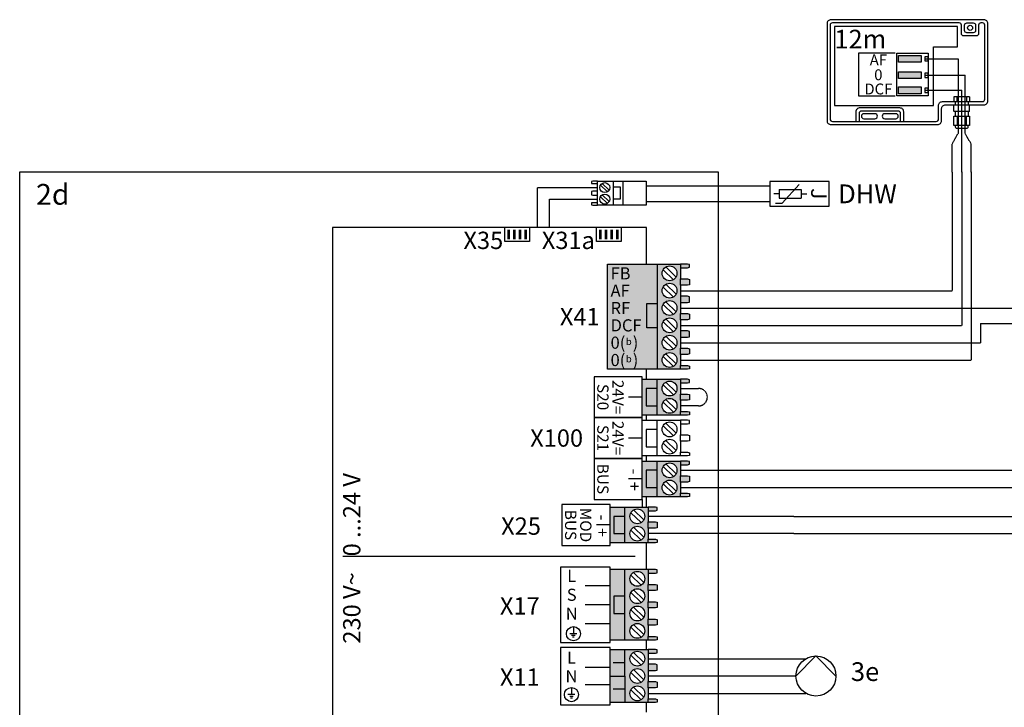
# Model space of a CAD drawing. Units: millimetres. Extents: x 190449 to 268568, y -81956 to 13210.
# Drawn here: x 246379 to 248485, y -737 to 732 of the extents above; entities that cross this region are included whole.
import ezdxf
from ezdxf.enums import TextEntityAlignment as Align
from ezdxf.lldxf.tags import DXFTag

# ---------------------------------------------------------------- set-up
doc = ezdxf.new("R2010")
doc.units = ezdxf.units.MM
doc.linetypes.add('DASHEDX2', pattern=[1.5, 1, -0.5])
for name, color, linetype in [('VG_0_General', 7, 'Continuous'), ('VG_H_SYMBOL', 7, 'Continuous'), ('VG_H_TEXT', 7, 'Continuous'), ('VG_MCT', 7, 'Continuous'), ('VG_MCT_LINE_eBUS', 8, 'DASHEDX2'), ('VG_MCT_LINE_ELV', 7, 'DASHEDX2'), ('VG_MCT_LINE_Modbus', 7, 'MODBUS'), ('VG_MCT_TEXT', 7, 'Continuous')]:
    doc.layers.add(name, color=color, linetype=linetype)
doc.styles.add('ACISOGDT', font='amgdt.shx')
doc.styles.get("Standard").update_dxf_attribs({"font": 'arial.ttf'})
tags = doc.linetypes.add('MODBUS', pattern='A,0.5,-0.2,["MOD",Standard,S=0.1,R=0,X=-0.1,Y=-0.05],-0.25', length=0.95).pattern_tags.tags
tags[6] = DXFTag(74, 10)

# ---------------------------------------------------------------- blocks, each defined once
blk = doc.blocks.new('outside-sensor-electr')
at = {"true_color": 0x636466}
h = blk.add_hatch(color=251, dxfattribs=at)
h.dxf.hatch_style = 1
h.paths.add_polyline_path([(-114.6, 249.1), (-114.6, 234.6), (-66.6, 234.6), (-66.6, 249.1)])
h.paths.add_polyline_path([(-66.6, 199.6), (-66.6, 214.1), (-114.6, 214.1), (-114.6, 199.6)])
h.paths.add_polyline_path([(-66.6, 167.4), (-66.6, 181.8), (-114.6, 181.8), (-114.6, 167.4)])
for points in [[(-118.5, 253.9), (-51.8, 253.9), (-51.8, 162.7), (-118.5, 162.7)], [(-114.6, 249.1), (-66.6, 249.1), (-66.6, 234.6), (-114.6, 234.6)], [(-58.5, 237.3), (-51.8, 237.3), (-51.8, 246.4), (-58.5, 246.4)], [(-114.6, 214.1), (-66.6, 214.1), (-66.6, 199.6), (-114.6, 199.6)], [(-58.5, 202), (-51.8, 202), (-51.8, 211.1), (-58.5, 211.1)], [(-114.6, 181.8), (-66.6, 181.8), (-66.6, 167.4), (-114.6, 167.4)], [(-58.5, 170.1), (-51.8, 170.1), (-51.8, 179.1), (-58.5, 179.1)]]:
    blk.add_lwpolyline(points, close=True)
at = {"layer": 'VG_0_General'}
for p, q in [((61.5, 318.8), (61.5, 318.8)), ((9, 161), (3.3, 161)), ((3.3, 161), (3.3, 150.5)), ((6.6, 150.5), (6.6, 143.8)), ((9.6, 160.3), (9, 161)), ((9.6, 160.3), (10.2, 161)), ((9.6, 160.3), (9.6, 150.5)), ((30.1, 161), (10.2, 161)), ((30.7, 160.3), (30.1, 161)), ((30.7, 160.3), (31.4, 161)), ((30.7, 160.3), (30.7, 150.5)), ((37.1, 161), (31.4, 161)), ((34.2, 150.5), (34.2, 143.8)), ((37.1, 161), (37.1, 150.5)), ((3.3, 130.2), (3.3, 143.8)), ((3.3, 130.2), (3.9, 129.6)), ((19.5, 129.6), (3.9, 129.6)), ((19.5, 129.6), (3.9, 129.6)), ((6.6, 129.6), (6.6, 119.7)), ((20.2, 130.2), (19.5, 129.6)), ((20.2, 130.2), (20.2, 143.8)), ((20.2, 130.2), (20.8, 129.6)), ((36.4, 129.6), (20.8, 129.6)), ((30.1, 129.6), (20.8, 129.6)), ((34.2, 129.6), (34.2, 119.7)), ((37.1, 130.2), (36.4, 129.6)), ((37.1, 130.2), (37.1, 143.8)), ((10.6, 119.7), (10.6, 99.5)), ((29.8, 119.7), (29.8, 99.5))]:
    blk.add_line(p, q, dxfattribs=at)
for points in [[(68, 325.4), (-259.5, 325.4, 0.414214), (-267.8, 317.1), (-267.8, 109.9, 0.414214), (-259.5, 101.5), (-31, 101.5, 0.414214), (-22.7, 109.9), (-22.7, 135.5, -0.414214), (-14.3, 143.8), (68, 143.8, 0.414214), (76.3, 152.1), (76.3, 317.1, 0.414214)], [(69.7, 313.8, 0.414214), (64.7, 318.8), (61.5, 318.8, 0.414214), (56.5, 313.8), (56.5, 295.8, -0.414214), (51.5, 290.8), (24.8, 290.8, -0.414214), (19.8, 295.8), (19.8, 313.8, 0.414214), (14.8, 318.8), (-256.2, 318.8, 0.414214), (-261.2, 313.8), (-261.2, 113.2, 0.414214), (-256.2, 108.2), (-34.3, 108.2, 0.414214), (-29.3, 113.2), (-29.3, 142.1, -0.414214), (-21, 150.5), (64.7, 150.5, 0.414214), (69.7, 155.5)], [(31.5, 297.5, -0.414214), (26.5, 302.5), (26.5, 313.8, -0.414214), (31.5, 318.8), (44.8, 318.8, -0.414214), (49.8, 313.8), (49.8, 302.5, -0.414214), (44.8, 297.5)], [(-188.9, 124.7, 1), (-188.9, 113.9), (-165.2, 113.9, 1), (-165.2, 124.7)], [(-144.4, 124.7, 1), (-144.4, 113.9), (-120.8, 113.9, 1), (-120.8, 124.7)]]:
    blk.add_lwpolyline(points, format="xyb", close=True, dxfattribs=at)
for points in [[(11.1, 267.6), (11.1, 310.9), (-252.1, 310.9), (-252.1, 142.3), (-40, 142.3), (-40, 267.6)], [(37.1, 119.7), (37.1, 99.5), (3.3, 99.5), (3.3, 119.7), (6.6, 119.7), (34.2, 119.7)]]:
    blk.add_lwpolyline(points, close=True, dxfattribs=at)
blk.add_lwpolyline([(-121.8, 253.9), (-200.3, 253.9), (-200.3, 162.7), (-121.8, 162.7)], dxfattribs=at)
for points in [[(-103.7, 108.2), (-103.7, 128.7, 0.414214), (-112, 137), (-197.6, 137, 0.414214), (-206, 128.7), (-206, 108.2)], [(-110.4, 108.2), (-110.4, 125.4, 0.414214), (-115.4, 130.4), (-194.3, 130.4, 0.414214), (-199.3, 125.4), (-199.3, 108.2)], [(6.6, 99.5), (6.6, 96.7, 0.414214), (10, 93.4), (30.9, 93.4, 0.414214), (34.2, 96.7), (34.2, 99.5)]]:
    blk.add_lwpolyline(points, format="xyb", dxfattribs=at)
blk.add_circle((38.2, 308.1), 5.41, dxfattribs=at)
at = {"layer": 'VG_MCT_LINE_ELV'}
for p, q in [((-58.5, 241.9), (13.1, 241.9)), ((13.1, 83.3), (13.1, 241.9)), ((-58.5, 206.9), (27.8, 206.9)), ((27.8, 82.1), (27.8, 206.9)), ((-58.5, 174.6), (20.2, 174.6)), ((20.4, 93.4), (20.2, 174.6)), ((20.2, 0), (20.4, 93.4)), ((0, 60.2), (13.1, 83.3)), ((40.3, 60.3), (27.8, 82.1)), ((0, 0), (0, 60.3)), ((40.3, 0), (40.3, 60.3))]:
    blk.add_line(p, q, dxfattribs=at)
at = {"layer": 'VG_MCT_TEXT'}
blk.add_text('12m', height=40, dxfattribs=at).set_placement((-252.1, 264))
at = {"layer": 'VG_MCT_TEXT', "linetype": 'Continuous'}
for s, height, p in [('AF', 23.33, (-158, 228)), ('0', 23.3, (-158, 196.2)), ('DCF', 23.33, (-158, 165.8))]:
    blk.add_text(s, height=height, dxfattribs=at).set_placement(p, align=Align.CENTER)

msp = doc.modelspace()

# ---------------------------------------------------------------- hatches: boundary and pattern name
at = {"true_color": 0x136734}
h = msp.add_hatch(color=116, dxfattribs=at)
h.dxf.hatch_style = 1
h.paths.add_polyline_path([(247673.7, -443.2), (247642, -443.2), (247642, -593.6), (247673.7, -593.6), (247673.7, -536.8), (247650.3, -536.8), (247650.3, -499.8), (247673.7, -499.8)])
h.paths.add_polyline_path([(247723.6, -474.7), (247723.6, -451), (247723.6, -443.2), (247673.7, -443.2), (247673.7, -499.8), (247673.7, -593.6), (247723.6, -593.6), (247723.6, -585.8), (247723.6, -562.1), (247723.6, -548.8), (247723.6, -525.1), (247723.6, -511.7), (247723.6, -488)])
h.paths.add_polyline_path([(247716.1, -499.9, -1), (247684.3, -499.9, -1)], flags=16)
h.paths.add_polyline_path([(247684.3, -462.8, -1), (247716.1, -462.8, -1)], flags=16)
h.paths.add_polyline_path([(247716.1, -536.9, -1), (247684.3, -536.9, -1)], flags=16)
h.paths.add_polyline_path([(247716.1, -574, -1), (247684.3, -574, -1)], flags=16)
h.paths.add_polyline_path([(247673.7, -499.8), (247650.3, -499.8), (247650.3, -536.8), (247673.7, -536.8)], flags=17)
h.paths.add_polyline_path([(247742.6, -475.7), (247738.8, -474.7), (247723.6, -474.7), (247723.6, -488), (247738.8, -488), (247742.6, -487)])
h.paths.add_polyline_path([(247742.6, -512.7), (247738.8, -511.7), (247723.6, -511.7), (247723.6, -525.1), (247738.8, -525.1), (247742.6, -524.1)])
h.paths.add_polyline_path([(247742.6, -549.8), (247738.8, -548.8), (247723.6, -548.8), (247723.6, -562.1), (247738.8, -562.1), (247742.6, -561.1)])
h.paths.add_polyline_path([(247742.6, -586.8), (247738.8, -585.8), (247723.6, -585.8), (247723.6, -593.6), (247738.8, -593.6), (247742.6, -592.9)])
h.paths.add_polyline_path([(247742.6, -443.9), (247738.8, -443.2), (247723.6, -443.2), (247723.6, -451), (247738.8, -451), (247742.6, -450)])
at = {"layer": 'VG_0_General'}
h = msp.add_hatch(color=256, dxfattribs=at)
h.dxf.hatch_style = 1
h.paths.add_polyline_path([(247428.1, 283), (247422, 283), (247422, 262.8), (247428.1, 262.8)])
h = msp.add_hatch(color=256, dxfattribs=at)
h.dxf.hatch_style = 1
h.paths.add_polyline_path([(247440.2, 283), (247434.1, 283), (247434.1, 262.8), (247440.2, 262.8)])
h = msp.add_hatch(color=256, dxfattribs=at)
h.dxf.hatch_style = 1
h.paths.add_polyline_path([(247452.3, 283), (247446.2, 283), (247446.2, 262.8), (247452.3, 262.8)])
h = msp.add_hatch(color=256, dxfattribs=at)
h.dxf.hatch_style = 1
h.paths.add_polyline_path([(247464.4, 283), (247458.3, 283), (247458.3, 262.8), (247464.4, 262.8)])
h = msp.add_hatch(color=256, dxfattribs=at)
h.dxf.hatch_style = 1
h.paths.add_polyline_path([(247624.2, 283), (247618.1, 283), (247618.1, 262.8), (247624.2, 262.8)])
h = msp.add_hatch(color=256, dxfattribs=at)
h.dxf.hatch_style = 1
h.paths.add_polyline_path([(247636.3, 283), (247630.2, 283), (247630.2, 262.8), (247636.3, 262.8)])
h = msp.add_hatch(color=256, dxfattribs=at)
h.dxf.hatch_style = 1
h.paths.add_polyline_path([(247648.4, 283), (247642.3, 283), (247642.3, 262.8), (247648.4, 262.8)])
h = msp.add_hatch(color=256, dxfattribs=at)
h.dxf.hatch_style = 1
h.paths.add_polyline_path([(247660.5, 283), (247654.4, 283), (247654.4, 262.8), (247660.5, 262.8)])
at = {"layer": 'VG_0_General', "true_color": 0xc66c6e}
h = msp.add_hatch(color=13, dxfattribs=at)
h.dxf.hatch_style = 1
h.paths.add_polyline_path([(247742.7, 209.6), (247636.3, 209.6), (247636.3, -14.9), (247742.7, -14.9)])
h = msp.add_hatch(color=13, dxfattribs=at)
h.dxf.hatch_style = 1
h.paths.add_polyline_path([(247742.7, -14.9), (247792.6, -14.9), (247792.6, -7.1), (247792.6, 16.6), (247792.6, 29.9), (247792.6, 53.6), (247792.6, 67), (247792.6, 90.7), (247792.6, 104), (247792.6, 127.7), (247792.6, 141), (247792.6, 164.7), (247792.6, 178.1), (247792.6, 201.8), (247792.6, 209.6), (247742.7, 209.6)])
h.paths.add_polyline_path([(247753.2, 189.9, -1), (247785, 189.9, -1)], flags=16)
h.paths.add_polyline_path([(247785, 152.9, -1), (247753.2, 152.9, -1)], flags=16)
h.paths.add_polyline_path([(247785, 115.8, -1), (247753.2, 115.8, -1)], flags=16)
h.paths.add_polyline_path([(247785, 78.8, -1), (247753.2, 78.8, -1)], flags=16)
h.paths.add_polyline_path([(247785, 41.8, -1), (247753.2, 41.8, -1)], flags=16)
h.paths.add_polyline_path([(247785, 4.7, -1), (247753.2, 4.7, -1)], flags=16)
h.paths.add_polyline_path([(247807.7, 201.8), (247811.5, 202.8), (247811.5, 208.8), (247807.7, 209.6), (247792.6, 209.6), (247792.6, 201.8)])
h.paths.add_polyline_path([(247792.6, 178.1), (247792.6, 164.7), (247807.7, 164.7), (247811.5, 165.7), (247811.5, 177.1), (247807.7, 178.1)])
h.paths.add_polyline_path([(247792.6, 141), (247792.6, 127.7), (247807.7, 127.7), (247811.5, 128.7), (247811.5, 140), (247807.7, 141)])
h.paths.add_polyline_path([(247792.6, 104), (247792.6, 90.7), (247807.7, 90.7), (247811.5, 91.7), (247811.5, 103), (247807.7, 104)])
h.paths.add_polyline_path([(247792.6, 67), (247792.6, 53.6), (247807.7, 53.6), (247811.5, 54.6), (247811.5, 66), (247807.7, 67)])
h.paths.add_polyline_path([(247792.6, 29.9), (247792.6, 16.6), (247807.7, 16.6), (247811.5, 17.6), (247811.5, 28.9), (247807.7, 29.9)])
h.paths.add_polyline_path([(247792.6, -7.1), (247792.6, -14.9), (247807.7, -14.9), (247811.5, -14.2), (247811.5, -8.1), (247807.7, -7.1)])
at = {"layer": 'VG_0_General'}
h = msp.add_hatch(color=150, dxfattribs=at)
h.dxf.hatch_style = 1
h.paths.add_polyline_path([(247742.7, -56.2), (247719.2, -56.2), (247719.2, -93.2), (247742.7, -93.2)], flags=17)
h.paths.add_polyline_path([(247742.7, -36.5), (247710.9, -36.5), (247710.9, -112.9), (247742.7, -112.9), (247742.7, -93.2), (247719.2, -93.2), (247719.2, -56.2), (247742.7, -56.2)])
h.paths.add_polyline_path([(247792.6, -44.3), (247792.6, -36.5), (247742.7, -36.5), (247742.7, -56.2), (247742.7, -112.9), (247792.6, -112.9), (247792.6, -105.1), (247792.6, -81.4), (247792.6, -68)])
h.paths.add_polyline_path([(247785, -56.2, -1), (247753.2, -56.2, -1)], flags=16)
h.paths.add_polyline_path([(247785, -93.2, -1), (247753.2, -93.2, -1)], flags=16)
h.paths.add_polyline_path([(247811.5, -37.3), (247807.7, -36.5), (247792.6, -36.5), (247792.6, -44.3), (247807.7, -44.3), (247811.5, -43.3)])
h.paths.add_polyline_path([(247811.5, -69), (247807.7, -68), (247792.6, -68), (247792.6, -81.4), (247807.7, -81.4), (247811.5, -80.4)])
h.paths.add_polyline_path([(247811.5, -106.1), (247807.7, -105.1), (247792.6, -105.1), (247792.6, -112.9), (247807.7, -112.9), (247811.5, -112.1)])
at = {"layer": 'VG_0_General', "true_color": 0xff7070}
h = msp.add_hatch(color=11, dxfattribs=at)
h.dxf.hatch_style = 1
h.paths.add_polyline_path([(247742.7, -211.2), (247710.9, -211.2), (247710.9, -287.6), (247742.7, -287.6), (247742.7, -267.9), (247719.2, -267.9), (247719.2, -230.9), (247742.7, -230.9)])
h.paths.add_polyline_path([(247742.7, -230.9), (247719.2, -230.9), (247719.2, -267.9), (247742.7, -267.9)], flags=17)
h.paths.add_polyline_path([(247792.6, -242.7), (247792.6, -219), (247792.6, -211.2), (247742.7, -211.2), (247742.7, -287.6), (247792.6, -287.6), (247792.6, -279.7), (247792.6, -256)])
h.paths.add_polyline_path([(247753.2, -230.9, -1), (247785, -230.9, -1)], flags=16)
h.paths.add_polyline_path([(247785, -267.9, -1), (247753.2, -267.9, -1)], flags=16)
h.paths.add_polyline_path([(247811.5, -280.8), (247807.7, -279.7), (247792.6, -279.7), (247792.6, -287.6), (247807.7, -287.6), (247811.5, -286.8)])
h.paths.add_polyline_path([(247811.5, -243.7), (247807.7, -242.7), (247792.6, -242.7), (247792.6, -256), (247807.7, -256), (247811.5, -255)])
h.paths.add_polyline_path([(247811.5, -211.9), (247807.7, -211.2), (247792.6, -211.2), (247792.6, -219), (247807.7, -219), (247811.5, -218)])
at = {"layer": 'VG_0_General', "true_color": 0xf8991e}
h = msp.add_hatch(color=30, dxfattribs=at)
h.dxf.hatch_style = 1
h.paths.add_polyline_path([(247673.7, -309.6), (247642, -309.6), (247642, -386), (247673.7, -386), (247673.7, -366.3), (247650.3, -366.3), (247650.3, -329.3), (247673.7, -329.3)])
h.paths.add_polyline_path([(247673.7, -329.3), (247650.3, -329.3), (247650.3, -366.3), (247673.7, -366.3)], flags=17)
h.paths.add_polyline_path([(247723.6, -341.1), (247723.6, -317.4), (247723.6, -309.6), (247673.7, -309.6), (247673.7, -386), (247723.6, -386), (247723.6, -378.2), (247723.6, -354.5)])
h.paths.add_polyline_path([(247684.3, -329.3, -1), (247716.1, -329.3, -1)], flags=16)
h.paths.add_polyline_path([(247716.1, -366.3, -1), (247684.3, -366.3, -1)], flags=16)
h.paths.add_polyline_path([(247742.6, -379.2), (247738.8, -378.2), (247723.6, -378.2), (247723.6, -386), (247738.8, -386), (247742.6, -385.2)])
h.paths.add_polyline_path([(247742.6, -342.1), (247738.8, -341.1), (247723.6, -341.1), (247723.6, -354.5), (247738.8, -354.5), (247742.6, -353.5)])
h.paths.add_polyline_path([(247742.6, -310.4), (247738.8, -309.6), (247723.6, -309.6), (247723.6, -317.4), (247738.8, -317.4), (247742.6, -316.4)])
at = {"layer": 'VG_0_General', "true_color": 0xff7070}
h = msp.add_hatch(color=11, dxfattribs=at)
h.dxf.hatch_style = 1
h.paths.add_polyline_path([(247673.7, -613.8), (247642, -613.8), (247642, -670.5), (247673.7, -670.5)])
h.paths.add_polyline_path([(247673.7, -670.5), (247642, -670.5), (247642, -727.2), (247673.7, -727.2)])
h.paths.add_polyline_path([(247723.6, -645.3), (247723.6, -621.6), (247723.6, -613.8), (247673.7, -613.8), (247673.7, -670.5), (247673.7, -727.2), (247723.6, -727.2), (247723.6, -719.4), (247723.6, -695.7), (247723.6, -682.4), (247723.6, -658.7)])
h.paths.add_polyline_path([(247716.1, -670.5, -1), (247684.3, -670.5, -1)], flags=16)
h.paths.add_polyline_path([(247684.3, -633.5, -1), (247716.1, -633.5, -1)], flags=16)
h.paths.add_polyline_path([(247716.1, -707.6, -1), (247684.3, -707.6, -1)], flags=16)
h.paths.add_polyline_path([(247742.6, -720.4), (247738.8, -719.4), (247723.6, -719.4), (247723.6, -727.2), (247738.8, -727.2), (247742.6, -726.5)])
h.paths.add_polyline_path([(247742.6, -683.4), (247738.8, -682.4), (247723.6, -682.4), (247723.6, -695.7), (247738.8, -695.7), (247742.6, -694.7)])
h.paths.add_polyline_path([(247742.6, -646.3), (247738.8, -645.3), (247723.6, -645.3), (247723.6, -658.7), (247738.8, -658.7), (247742.6, -657.7)])
h.paths.add_polyline_path([(247742.6, -614.6), (247738.8, -613.8), (247723.6, -613.8), (247723.6, -621.6), (247738.8, -621.6), (247742.6, -620.6)])

# ---------------------------------------------------------------- linework, layer by layer
msp.add_line((247710.9, -293), (247710.9, -309.6))
at = {"layer": 'VG_H_SYMBOL', "linetype": 'Continuous'}
for p, q in [((248039.5, -670.5), (248082.3, -627.7)), ((248082.3, -627.7), (248125.1, -670.5))]:
    msp.add_line(p, q, dxfattribs=at)
msp.add_circle((248082.3, -670.5), 42.8, dxfattribs=at)
at = {"layer": 'VG_MCT'}
for p, q in [((247639.9, 368), (247625.2, 382.2)), ((247648.4, 386.7), (247648.4, 335.7)), ((248010.2, 339.9), (248046.2, 379.9)), ((247636.2, 364.1), (247621.5, 378.4)), ((248003.7, 359.9), (247991.9, 359.9)), ((248003.7, 369.3), (248050.8, 369.3)), ((248003.7, 369.3), (248003.7, 350.4)), ((248050.8, 369.3), (248050.8, 350.4)), ((248050.8, 359.9), (248062.6, 359.9)), ((247636.2, 339.5), (247621.5, 353.7)), ((247639.9, 343.3), (247625.2, 357.5)), ((247996.1, 339.9), (248010.2, 339.9)), ((248003.7, 350.4), (248050.8, 350.4)), ((247742.7, 209.6), (247792.6, 209.6)), ((247755.3, 197.7), (247777.4, 176.4)), ((247760.9, 203.5), (247783, 182.1)), ((247792.6, 201.8), (247792.6, 178.1)), ((247755.3, 160.7), (247777.4, 139.3)), ((247760.9, 166.5), (247783, 145.1)), ((247792.6, 164.7), (247792.6, 141)), ((247760.9, 129.4), (247783, 108)), ((247792.6, 127.7), (247792.6, 104)), ((247755.3, 123.7), (247777.4, 102.3)), ((247755.3, 86.6), (247777.4, 65.3)), ((247760.9, 92.4), (247783, 71)), ((247792.6, 90.7), (247792.6, 67)), ((247755.3, 49.6), (247777.4, 28.2)), ((247760.9, 55.4), (247783, 34)), ((247792.6, 53.6), (247792.6, 29.9)), ((247755.3, 12.6), (247777.4, -8.8)), ((247760.9, 18.3), (247783, -3.1)), ((247792.6, 16.6), (247792.6, -7.1)), ((247792.6, -14.9), (247742.7, -14.9)), ((247710.9, -36.5), (247792.6, -36.5)), ((247742.7, -112.9), (247742.7, -36.5)), ((247755.3, -48.4), (247777.4, -69.7)), ((247760.9, -42.6), (247783, -64)), ((247792.6, -44.3), (247792.6, -68)), ((247710.9, -74.7), (247681.5, -74.7)), ((247760.9, -79.6), (247783, -101)), ((247792.6, -81.4), (247792.6, -105.1)), ((247755.3, -85.4), (247777.4, -106.8)), ((247792.6, -112.9), (247710.9, -112.9)), ((247710.9, -123.8), (247792.6, -123.8)), ((247742.7, -200.2), (247742.7, -123.8)), ((247755.3, -135.7), (247777.4, -157.1)), ((247760.9, -129.9), (247783, -151.3)), ((247792.6, -131.7), (247792.6, -155.4)), ((247710.9, -162), (247681.5, -162)), ((247760.9, -167), (247783, -188.3)), ((247755.3, -172.7), (247777.4, -194.1)), ((247792.6, -168.7), (247792.6, -192.4)), ((247792.6, -200.2), (247710.9, -200.2)), ((247710.9, -211.2), (247792.6, -211.2)), ((247742.7, -287.6), (247742.7, -211.2)), ((247755.3, -223), (247777.4, -244.4)), ((247760.9, -217.3), (247783, -238.7)), ((247792.6, -219), (247792.6, -242.7)), ((247710.9, -249.4), (247681.5, -249.4)), ((247755.3, -260.1), (247777.4, -281.4)), ((247760.9, -254.3), (247783, -275.7)), ((247792.6, -256), (247792.6, -279.7)), ((247792.6, -287.6), (247710.9, -287.6)), ((247642, -309.6), (247723.6, -309.6)), ((247673.7, -386), (247673.7, -309.6)), ((247692, -315.7), (247714, -337.1)), ((247686.4, -321.5), (247708.5, -342.8)), ((247723.6, -317.4), (247723.6, -341.1)), ((247642, -347.8), (247612.6, -347.8)), ((247692, -352.7), (247714, -374.1)), ((247723.6, -354.5), (247723.6, -378.2)), ((247686.4, -358.5), (247708.5, -379.9)), ((247723.6, -386), (247642, -386)), ((247695.8, -415.3), (247070.1, -415.3)), ((247723.6, -443.2), (247642, -443.2)), ((247673.7, -593.6), (247673.7, -443.2)), ((247686.4, -455), (247708.5, -476.4)), ((247692, -449.3), (247714, -470.6)), ((247723.6, -451), (247723.6, -474.7)), ((247642, -478), (247589, -478)), ((247686.4, -492.1), (247708.5, -513.4)), ((247692, -486.3), (247714, -507.7)), ((247723.6, -488), (247723.6, -511.7)), ((247642, -518.4), (247589, -518.4)), ((247692, -523.3), (247714, -544.7)), ((247723.6, -525.1), (247723.6, -548.8)), ((247686.4, -529.1), (247708.5, -550.5)), ((247563.6, -564.9), (247563.6, -580.1)), ((247642, -558.8), (247589, -558.8)), ((247686.4, -566.1), (247708.5, -587.5)), ((247692, -560.4), (247714, -581.8)), ((247723.6, -562.1), (247723.6, -585.8)), ((247571.2, -580.1), (247556, -580.1)), ((247567.4, -583.8), (247559.8, -583.8)), ((247565.5, -587.6), (247561.7, -587.6)), ((247723.6, -593.6), (247642, -593.6)), ((247642, -727.2), (247642, -613.8)), ((247642, -613.8), (247723.6, -613.8)), ((247673.7, -670.5), (247673.7, -613.8)), ((247686.4, -625.7), (247708.5, -647)), ((247692, -619.9), (247714, -641.3)), ((247723.6, -621.6), (247723.6, -645.3)), ((247642, -652), (247589, -652)), ((247673.7, -642.2), (247648.8, -642.2)), ((247686.4, -662.7), (247708.5, -684.1)), ((247692, -656.9), (247714, -678.3)), ((247723.6, -658.7), (247723.6, -682.4)), ((247642, -689), (247589, -689)), ((247692, -694), (247714, -715.4)), ((247566.9, -710.3), (247551.8, -710.3)), ((247563.2, -714.1), (247555.6, -714.1)), ((247559.4, -695.2), (247559.4, -710.3)), ((247673.7, -698.9), (247648.8, -698.9)), ((247686.4, -699.7), (247708.5, -721.1)), ((247723.6, -695.7), (247723.6, -719.4)), ((247561.3, -717.9), (247557.5, -717.9)), ((247723.6, -727.2), (247642, -727.2))]:
    msp.add_line(p, q, dxfattribs=at)
for points in [[(247615.1, 386.7), (247605, 386.7), (247602.5, 386.2), (247602.5, 382.1), (247605, 381.6), (247615.1, 381.6), (247615.1, 386.7)], [(247669.5, 386.7), (247669.5, 335.7), (247615.1, 335.7), (247615.1, 386.7), (247669.5, 386.7)], [(247669.5, 386.7), (247719.4, 386.7), (247719.4, 335.7), (247669.5, 335.7)], [(247615.1, 365.5), (247605, 365.5), (247602.5, 365), (247602.5, 357.4), (247605, 356.9), (247615.1, 356.9), (247615.1, 365.5)], [(247648.4, 348.9), (247664, 348.9), (247664, 374.1), (247648.4, 374.1)], [(247615.1, 340.8), (247605, 340.8), (247602.5, 340.3), (247602.5, 336.3), (247605, 335.7), (247615.1, 335.7), (247615.1, 340.8)], [(247720, 209.6), (247720, 288), (247048, 288), (247048, -1239.6), (247720, -1239.6), (247720, -1207.5)], [(247469.4, 288), (247469.4, 257.8), (247417, 257.8), (247417, 288)], [(247665.5, 288), (247665.5, 257.8), (247613.1, 257.8), (247613.1, 288)], [(247792.6, 201.8), (247807.7, 201.8), (247811.5, 202.8), (247811.5, 208.8), (247807.7, 209.6), (247792.6, 209.6), (247792.6, 201.8)], [(247792.6, 178.1), (247807.7, 178.1), (247811.5, 177.1), (247811.5, 165.7), (247807.7, 164.7), (247792.6, 164.7), (247792.6, 178.1)], [(247792.6, 127.7), (247807.7, 127.7), (247811.5, 128.7), (247811.5, 140), (247807.7, 141), (247792.6, 141), (247792.6, 127.7)], [(247742.7, 73.4), (247720.3, 73.4), (247720.3, 125.8), (247742.7, 125.8)], [(247792.6, 104), (247807.7, 104), (247811.5, 103), (247811.5, 91.7), (247807.7, 90.7), (247792.6, 90.7), (247792.6, 104)], [(247792.6, 53.6), (247807.7, 53.6), (247811.5, 54.6), (247811.5, 66), (247807.7, 67), (247792.6, 67), (247792.6, 53.6)], [(247792.6, 29.9), (247807.7, 29.9), (247811.5, 28.9), (247811.5, 17.6), (247807.7, 16.6), (247792.6, 16.6), (247792.6, 29.9)], [(247720, -36.5), (247720, -14.9)], [(247792.6, -7.1), (247807.7, -7.1), (247811.5, -8.1), (247811.5, -14.2), (247807.7, -14.9), (247792.6, -14.9), (247792.6, -7.1)], [(247792.6, -44.3), (247807.7, -44.3), (247811.5, -43.3), (247811.5, -37.3), (247807.7, -36.5), (247792.6, -36.5), (247792.6, -44.3)], [(247742.7, -56.2), (247719.2, -56.2), (247719.2, -93.2), (247742.7, -93.2)], [(247792.6, -68), (247807.7, -68), (247811.5, -69), (247811.5, -80.4), (247807.7, -81.4), (247792.6, -81.4), (247792.6, -68)], [(247792.6, -105.1), (247807.7, -105.1), (247811.5, -106.1), (247811.5, -112.1), (247807.7, -112.9), (247792.6, -112.9), (247792.6, -105.1)], [(247720, -123.8), (247720, -112.9)], [(247792.6, -131.7), (247807.7, -131.7), (247811.5, -130.7), (247811.5, -124.6), (247807.7, -123.8), (247792.6, -123.8), (247792.6, -131.7)], [(247742.7, -143.5), (247719.2, -143.5), (247719.2, -180.5), (247742.7, -180.5)], [(247792.6, -155.4), (247807.7, -155.4), (247811.5, -156.4), (247811.5, -167.7), (247807.7, -168.7), (247792.6, -168.7), (247792.6, -155.4)], [(247720, -211.2), (247720, -200.2)], [(247792.6, -192.4), (247807.7, -192.4), (247811.5, -193.4), (247811.5, -199.5), (247807.7, -200.2), (247792.6, -200.2), (247792.6, -192.4)], [(247742.7, -230.9), (247719.2, -230.9), (247719.2, -267.9), (247742.7, -267.9)], [(247792.6, -219), (247807.7, -219), (247811.5, -218), (247811.5, -211.9), (247807.7, -211.2), (247792.6, -211.2), (247792.6, -219)], [(247792.6, -242.7), (247807.7, -242.7), (247811.5, -243.7), (247811.5, -255), (247807.7, -256), (247792.6, -256), (247792.6, -242.7)], [(247720, -309.6), (247720, -287.6)], [(247792.6, -279.7), (247807.7, -279.7), (247811.5, -280.8), (247811.5, -286.8), (247807.7, -287.6), (247792.6, -287.6), (247792.6, -279.7)], [(247723.6, -317.4), (247738.8, -317.4), (247742.6, -316.4), (247742.6, -310.4), (247738.8, -309.6), (247723.6, -309.6), (247723.6, -317.5)], [(247673.7, -329.3), (247650.3, -329.3), (247650.3, -366.3), (247673.7, -366.3)], [(247723.6, -341.1), (247738.8, -341.1), (247742.6, -342.1), (247742.6, -353.5), (247738.8, -354.5), (247723.6, -354.5), (247723.6, -341.1)], [(247723.6, -378.2), (247738.8, -378.2), (247742.6, -379.2), (247742.6, -385.2), (247738.8, -386), (247723.6, -386), (247723.6, -378.2)], [(247720, -443.2), (247720, -386)], [(247723.6, -451), (247738.8, -451), (247742.6, -450), (247742.6, -443.9), (247738.8, -443.2), (247723.6, -443.2), (247723.6, -451)], [(247723.6, -474.7), (247738.8, -474.7), (247742.6, -475.7), (247742.6, -487), (247738.8, -488), (247723.6, -488), (247723.6, -474.7)], [(247673.7, -499.8), (247650.3, -499.8), (247650.3, -536.8), (247673.7, -536.8)], [(247723.6, -511.7), (247738.8, -511.7), (247742.6, -512.7), (247742.6, -524.1), (247738.8, -525.1), (247723.6, -525.1), (247723.6, -511.7)], [(247723.6, -548.8), (247738.8, -548.8), (247742.6, -549.8), (247742.6, -561.1), (247738.8, -562.1), (247723.6, -562.1), (247723.6, -548.8)], [(247723.6, -585.8), (247738.8, -585.8), (247742.6, -586.8), (247742.6, -592.9), (247738.8, -593.6), (247723.6, -593.6), (247723.6, -585.8)], [(247720, -613.8), (247720, -593.6)], [(247723.6, -621.6), (247738.8, -621.6), (247742.6, -620.6), (247742.6, -614.6), (247738.8, -613.8), (247723.6, -613.8), (247723.6, -621.6)], [(247723.6, -658.7), (247738.8, -658.7), (247742.6, -657.7), (247742.6, -646.3), (247738.8, -645.3), (247723.6, -645.3), (247723.6, -658.7)], [(247642, -670.5), (247673.7, -670.5), (247673.7, -727.2)], [(247723.6, -682.4), (247738.8, -682.4), (247742.6, -683.4), (247742.6, -694.7), (247738.8, -695.7), (247723.6, -695.7), (247723.6, -682.4)], [(247720, -747.4), (247720, -727.2)], [(247723.6, -719.4), (247738.8, -719.4), (247742.6, -720.4), (247742.6, -726.5), (247738.8, -727.2), (247723.6, -727.2), (247723.6, -719.4)]]:
    msp.add_lwpolyline(points, dxfattribs=at)
for points in [[(248110.3, 386.5), (247983.6, 386.5), (247983.6, 333.2), (248110.3, 333.2)], [(247636.3, 209.6), (247742.7, 209.6), (247742.7, -14.9), (247636.3, -14.9)], [(247607.7, -118.4), (247710.9, -118.4), (247710.9, -31), (247607.7, -31)], [(247607.7, -205.7), (247710.9, -205.7), (247710.9, -118.4), (247607.7, -118.4)], [(247607.7, -293), (247710.9, -293), (247710.9, -205.7), (247607.7, -205.7)], [(247538.8, -391.5), (247642, -391.5), (247642, -304.1), (247538.8, -304.1)], [(247536.1, -599.1), (247642, -599.1), (247642, -437.7), (247536.1, -437.7)], [(247536.1, -609.3), (247536.1, -731.8), (247642, -731.8), (247642, -609.3)]]:
    msp.add_lwpolyline(points, close=True, dxfattribs=at)
for centre, radius in [((247630.7, 373.2), 10.6), ((247630.7, 348.5), 10.6), ((247769.1, 189.9), 15.9), ((247769.1, 152.9), 15.9), ((247769.1, 115.8), 15.9), ((247769.1, 78.8), 15.9), ((247769.1, 41.8), 15.9), ((247769.1, 4.7), 15.9), ((247769.1, -56.2), 15.9), ((247769.1, -93.2), 15.9), ((247769.1, -143.5), 15.9), ((247769.1, -180.5), 15.9), ((247769.1, -230.9), 15.9), ((247769.1, -267.9), 15.9), ((247700.2, -329.3), 15.9), ((247700.2, -366.3), 15.9), ((247700.2, -462.8), 15.9), ((247700.2, -499.9), 15.9), ((247700.2, -536.9), 15.9), ((247563.6, -580.1), 15.1), ((247700.2, -574), 15.9), ((247700.2, -633.5), 15.9), ((247700.2, -670.5), 15.9), ((247700.2, -707.6), 15.9), ((247559.4, -710.3), 15.1)]:
    msp.add_circle(centre, radius, dxfattribs=at)
at = {"layer": 'VG_MCT_LINE_eBUS'}
for p, q in [((247792.6, -230.9), (249634.5, -230.9)), ((247792.6, -267.9), (249667.8, -267.9))]:
    msp.add_line(p, q, dxfattribs=at)
at = {"layer": 'VG_MCT_LINE_ELV'}
for p, q in [((248373.7, 406.4), (248373.7, 152.9)), ((248393.9, 406.5), (248393.9, 78.8)), ((248414, 406.5), (248414, 4.7)), ((247487.1, 373.6), (247615.1, 373.6)), ((247487.1, 288), (247487.1, 373.6)), ((247719.4, 376.6), (247983.6, 376.6)), ((247512.3, 348.4), (247615.1, 348.4)), ((247512.3, 288), (247512.3, 348.4)), ((247719.4, 343.2), (247983.6, 343.2)), ((247792.6, 152.9), (248373.7, 152.9)), ((247792.6, 115.8), (248814.1, 115.8)), ((247792.6, 78.8), (248393.9, 78.8)), ((248434.2, 82.5), (248814.1, 82.5)), ((248434.2, 82.5), (248434.2, 41.8)), ((247792.6, 41.8), (248434.2, 41.8)), ((247792.6, 4.7), (248414, 4.7)), ((247723.6, -633.5), (248060.8, -633.5)), ((248039.5, -670.5), (247723.6, -670.5)), ((247723.6, -707.6), (248060.8, -707.6))]:
    msp.add_line(p, q, dxfattribs=at)
msp.add_lwpolyline([(247792.6, -56.2), (247831.1, -56.2, -1.021474), (247831.1, -93.2), (247792.6, -93.2)], format="xyb", dxfattribs=at)
at = {"layer": 'VG_MCT_LINE_Modbus'}
for p, q in [((248035.1, -329.3), (247723.6, -329.3)), ((248035.1, -329.3), (249248.2, -329.3)), ((248035.1, -366.3), (247723.6, -366.3)), ((248035.1, -366.3), (249204.9, -366.3))]:
    msp.add_line(p, q, dxfattribs=at)
at = {"layer": 'VG_MCT_TEXT'}
for p, q in [((246379.4, -1915.5), (246379.4, 406.5)), ((246379.4, 406.5), (247873.2, 406.5)), ((247873.2, 406.5), (247873.2, -1915.5))]:
    msp.add_line(p, q, dxfattribs=at)

# ---------------------------------------------------------------- block references
msp.add_blockref('outside-sensor-electr', (248373.7, 406.4))

# ---------------------------------------------------------------- texts
at = {"layer": 'VG_H_TEXT', "linetype": 'Continuous'}
msp.add_text('2d', height=44.44, dxfattribs=at).set_placement((246414.5, 336.5))
at = {"layer": 'VG_MCT', "insert": (248105.3, 372.1), "char_height": 33.333, "width": 40.416, "attachment_point": 1, "rotation": 270}
msp.add_mtext('{\\fSymbol|b0|i0|c2|p18;J}', dxfattribs=at)
at = {"layer": 'VG_MCT_TEXT'}
msp.add_text('DHW', height=40, dxfattribs=at).set_placement((248129.9, 359.8), align=Align.MIDDLE_LEFT)
for s, p in [('X35', (247413.4, 260.4)), ('X31a', (247609.5, 260.4)), ('X41', (247619.6, 97.3)), ('X100', (247584.2, -162)), ('X25', (247494.1, -350.2)), ('X17', (247491.4, -520.8)), ('X11', (247491.4, -672.9))]:
    msp.add_text(s, height=37.04, dxfattribs=at).set_placement(p, align=Align.MIDDLE_RIGHT)
at = {"layer": 'VG_MCT_TEXT', "color": 18, "true_color": 0x000000}
for s, p in [('FB', (247643, 189.9)), ('AF', (247643, 152.9)), ('RF', (247643, 115.8)), ('DCF', (247643, 78.8)), ('0(  )', (247643, 41.8)), ('0(  )', (247643, 4.7))]:
    msp.add_text(s, height=25.93, dxfattribs=at).set_placement(p, align=Align.MIDDLE_LEFT)
at = {"layer": 'VG_MCT_TEXT', "color": 18, "true_color": 0x000000, "style": 'ACISOGDT'}
for p in [(247682, 42.2), (247682, 5.1)]:
    msp.add_text('b', height=14.8, dxfattribs=at).set_placement(p, align=Align.MIDDLE)
at = {"layer": 'VG_MCT_TEXT'}
for s, height, p in [('24V=', 24.07, (247647, -74.5)), ('S20', 24.07, (247614.6, -74.5)), ('S21', 24.07, (247614.6, -162)), ('24V=', 24.07, (247647, -162)), ('BUS', 24.07, (247614.6, -249.4)), ('-  +', 25.93, (247681.4, -251.2)), ('MOD', 24.07, (247578, -347.8)), ('BUS', 24.07, (247545.7, -347.8)), ('-  +', 25.93, (247612.5, -349.7))]:
    msp.add_text(s, height=height, rotation=270, dxfattribs=at).set_placement(p, align=Align.CENTER)
msp.add_text('230 V~   0 ...24 V', height=37.037, rotation=90, dxfattribs=at).set_placement((247108.1, -601.3))
for s, p in [('L', (247559.9, -469.5)), ('S', (247559.9, -509.8)), ('N', (247559.9, -550.2)), ('L', (247559.4, -644.1)), ('N', (247559.4, -683.9))]:
    msp.add_text(s, height=25.9, dxfattribs=at).set_placement(p, align=Align.CENTER)
at = {"layer": 'VG_MCT_TEXT', "insert": (248217.5, -666.3), "char_height": 40, "width": 69.827, "attachment_point": 6}
msp.add_mtext('3e', dxfattribs=at)

doc.saveas('drawing.dxf')
